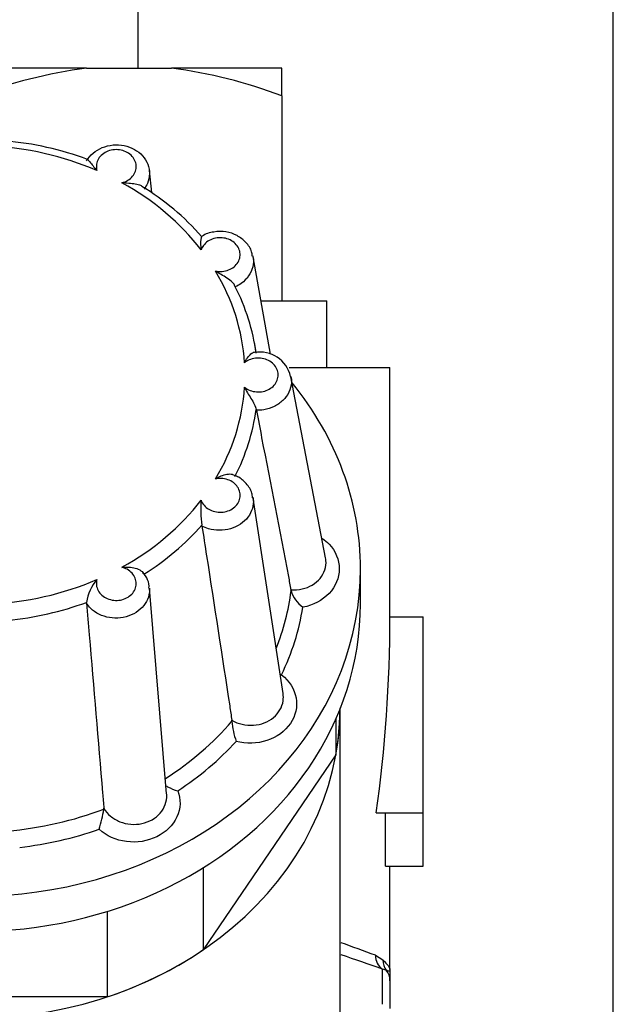
# Model space of a CAD drawing. Units: inches. Extents: x -601 to 411, y -47 to 295.
# Drawn here: x 393 to 411, y 187 to 217 of the extents above; entities that cross this region are included whole.
import ezdxf

# ---------------------------------------------------------------- set-up
doc = ezdxf.new("R2010")
doc.units = ezdxf.units.IN
doc.layers.add('CASSA_ASTRAL_EXA', color=7, linetype='Continuous')

msp = doc.modelspace()

# ---------------------------------------------------------------- linework, layer by layer
at = {"layer": 'CASSA_ASTRAL_EXA', "color": 4, "linetype": 'Continuous', "ltscale": 25.4}
msp.add_line((410.748, 147.064), (410.748, 291.086), dxfattribs=at)
at = {"layer": 'CASSA_ASTRAL_EXA', "color": 7, "linetype": 'Continuous', "ltscale": 25.4}
for p, q in [((396.462, 215.064), (396.462, 217.058)), ((394.911, 215.064), (388.153, 215.064)), ((394.911, 215.064), (397.465, 215.064)), ((400.782, 215.064), (397.465, 215.064)), ((400.782, 214.233), (400.782, 215.064)), ((400.782, 214.233), (400.782, 208.064)), ((396.87, 211.324), (396.797, 211.987)), ((400.441, 206.467), (399.914, 209.392)), ((400.153, 208.064), (400.64, 208.064)), ((400.64, 208.064), (400.782, 208.064)), ((400.782, 208.064), (402.132, 208.064)), ((402.132, 206.064), (402.132, 208.064)), ((400.013, 206.523), (399.955, 206.819)), ((401.002, 206.064), (404.032, 206.064)), ((404.032, 198.564), (404.032, 206.064)), ((402.097, 200.335), (401.056, 205.782)), ((400.014, 204.776), (400.01, 204.801)), ((400.818, 196.251), (399.917, 202.131)), ((398.379, 201.293), (398.376, 201.319)), ((403.146, 198.947), (403.146, 200.007)), ((397.317, 193.237), (396.799, 199.423)), ((401.058, 199.349), (401.053, 199.373)), ((394.909, 198.97), (394.909, 198.997)), ((404.032, 198.564), (405.032, 198.564)), ((405.032, 192.664), (405.032, 198.564)), ((402.532, 186.232), (402.532, 195.786)), ((402.405, 195.484), (402.405, 194.407)), ((399.281, 195.424), (399.279, 195.449)), ((402.405, 194.407), (398.413, 188.543)), ((395.428, 192.778), (395.428, 192.804)), ((403.615, 192.664), (405.032, 192.664)), ((403.902, 191.064), (403.902, 192.664)), ((405.032, 191.064), (405.032, 192.664)), ((403.902, 191.064), (405.032, 191.064)), ((404.032, 187.954), (404.032, 191.064)), ((398.413, 191.012), (398.413, 188.543)), ((395.524, 189.698), (395.524, 187.128)), ((403.596, 188.382), (403.82, 188.241)), ((403.922, 187.929), (403.805, 187.964)), ((403.805, 186.906), (403.805, 187.964)), ((404.032, 187.954), (404.032, 187.616)), ((404.032, 187.616), (404.032, 186.783)), ((395.524, 187.128), (387.54, 187.128))]:
    msp.add_line(p, q, dxfattribs=at)
for centre, radius, start, end in [((396.753, 200.664), 14.517, 97.288, 111.0773), ((395.646, 200.769), 14.41, 69.1202, 82.7499), ((391.75, 203.887), 9.015, 69.3038, 85.4917), ((392.728, 205.105), 7.468, 40.9208, 59.0641), ((400.122, 205.58), 0.948, 13.1367, 100.0249), ((401.694, 201.797), 3.352, 175.286, 188.185), ((396.172, 198.838), 1.273, 138.3619, 172.8379), ((396.23, 199.467), 0.557, 355.3383, 49.2321), ((402.017, 199.656), 1.008, 197.7417, 233.2249), ((401.544, 195.574), 2.268, 183.8081, 199.5894), ((389.858, 193.722), 5.649, 344.0552, 350.3728), ((271.12, -174.63), 386.429, 69.9512, 70.11432), ((268.561, -197.466), 408.47, 70.66444, 70.84802)]:
    msp.add_arc(centre, radius, start, end, dxfattribs=at)
for centre, major_axis, ratio, start_param, end_param in [((391.532, 205.836), (8.138, 0), 0.848048, 1.100466, 1.517528), ((391.532, 205.836), (8.138, 0), 0.848048, 0.576867, 0.993929), ((391.532, 205.836), (8.138, 0), 0.848048, 0.053269, 0.47033), ((391.532, 205.646), (8.536, 0), 0.848048, 0.116943, 0.406656), ((391.532, 200.007), (11.614, 0), 0.848048, 2.537298, 6.283185), ((391.532, 200.007), (11.614, 0), 0.848048, 0, 0.604295), ((391.532, 205.836), (8.138, 0), 0.848048, 5.812855, 6.229917), ((391.532, 205.646), (8.536, 0), 0.848048, 5.876529, 6.166242), ((391.532, 205.836), (8.138, 0), 0.848048, 5.289256, 5.706318), ((391.532, 205.646), (8.536, 0), 0.848048, 5.352931, 5.642644), ((391.532, 205.836), (8.138, 0), 0.848048, 4.765658, 5.182719), ((391.532, 200.198), (9.578, 0), 0.848048, 5.958613, 6.178497), ((391.532, 198.947), (-11.614, 0), 0.848048, 0, 3.141593), ((391.532, 205.646), (8.536, 0), 0.848048, 4.829332, 5.119045), ((391.532, 200.007), (9.976, 0), 0.848048, 5.896925, 6.145847), ((391.532, 198.564), (0, -23.047), 0.542373, 1.311914, 1.570796), ((391.532, 195.821), (11, 0), 0.848048, 3.141593, 6.283185), ((391.532, 195.821), (-11, 0), 0.848048, 2.989399, 3.141593), ((391.532, 200.198), (9.578, 0), 0.848048, 5.355862, 5.654898), ((391.532, 200.007), (9.976, 0), 0.848048, 5.373326, 5.622248), ((391.532, 200.198), (9.578, 0), 0.848048, 4.817077, 5.131299), ((391.532, 200.007), (9.976, 0), 0.848048, 4.849727, 5.09865), ((391.532, 195.821), (11, 0), 0.848048, 5.083794, 5.388181), ((404.078, 188.382), (-0.166, -0.472), 0.961058, 5.037681, 6.031689), ((404.312, 188.241), (-0.342, -0.365), 0.968869, 5.449799, 6.136621), ((403.532, 187.616), (-0.5, 0), 0.998331, 3.141593, 3.81797)]:
    msp.add_ellipse(centre, major_axis=major_axis, ratio=ratio, start_param=start_param, end_param=end_param, dxfattribs=at)
for points, knots in [([(394.909, 212.276), (394.958, 212.363), (395.026, 212.443), (395.106, 212.511), (395.186, 212.579), (395.28, 212.636), (395.381, 212.677), (395.482, 212.718), (395.593, 212.745), (395.704, 212.756), (395.815, 212.766), (395.929, 212.76), (396.038, 212.738), (396.147, 212.716), (396.252, 212.678), (396.346, 212.625), (396.44, 212.573), (396.525, 212.506), (396.594, 212.43), (396.662, 212.354), (396.716, 212.266), (396.751, 212.174), (396.786, 212.082), (396.803, 211.984), (396.801, 211.887), (396.799, 211.79), (396.777, 211.692), (396.738, 211.601), (396.712, 211.541), (396.678, 211.483), (396.638, 211.429)], [0, 0, 0, 0, 0.103062, 0.103062, 0.103062, 0.206133, 0.206133, 0.206133, 0.309374, 0.309374, 0.309374, 0.412929, 0.412929, 0.412929, 0.516804, 0.516804, 0.516804, 0.620866, 0.620866, 0.620866, 0.724902, 0.724902, 0.724902, 0.82871, 0.82871, 0.82871, 0.932185, 0.932185, 0.932185, 1, 1, 1, 1]), ([(395.898, 212.609), (395.832, 212.619), (395.763, 212.618), (395.696, 212.609), (395.63, 212.599), (395.565, 212.579), (395.507, 212.551), (395.448, 212.523), (395.395, 212.486), (395.351, 212.443), (395.307, 212.401), (395.271, 212.351), (395.246, 212.299), (395.221, 212.246), (395.206, 212.189), (395.203, 212.133), (395.201, 212.085), (395.207, 212.036), (395.22, 211.989)], [0.5775448, 0.5775448, 0.5775448, 0.5775448, 0.6501847, 0.6501847, 0.6501847, 0.72267, 0.72267, 0.72267, 0.794915, 0.794915, 0.794915, 0.8669396, 0.8669396, 0.8669396, 0.938862, 0.938862, 0.938862, 1, 1, 1, 1]), ([(396.401, 212.138), (396.397, 212.194), (396.381, 212.251), (396.355, 212.303), (396.329, 212.356), (396.292, 212.405), (396.248, 212.447), (396.203, 212.49), (396.148, 212.526), (396.089, 212.553), (396.03, 212.581), (395.965, 212.6), (395.898, 212.609)], [0.288115, 0.288115, 0.288115, 0.288115, 0.3601496, 0.3601496, 0.3601496, 0.4324072, 0.4324072, 0.4324072, 0.5049017, 0.5049017, 0.5049017, 0.5775448, 0.5775448, 0.5775448, 0.5775448]), ([(394.934, 212.322), (394.936, 212.321), (394.939, 212.32), (394.959, 212.308), (394.982, 212.28), (395.064, 212.177), (395.135, 212.08), (395.22, 211.989)], [0.2155225, 0.2155225, 0.2155225, 0.2155225, 0.25, 0.25, 0.5, 0.5, 1, 1, 1, 1]), ([(396.293, 211.816), (396.331, 211.862), (396.361, 211.915), (396.379, 211.969), (396.397, 212.023), (396.405, 212.081), (396.401, 212.138)], [0.1442146, 0.1442146, 0.1442146, 0.1442146, 0.216191, 0.216191, 0.216191, 0.288115, 0.288115, 0.288115, 0.288115]), ([(395.971, 211.621), (396.035, 211.637), (396.097, 211.662), (396.151, 211.695), (396.206, 211.728), (396.254, 211.769), (396.293, 211.816)], [0, 0, 0, 0, 0.0721024, 0.0721024, 0.0721024, 0.1442146, 0.1442146, 0.1442146, 0.1442146]), ([(396.574, 211.518), (396.564, 211.524), (396.554, 211.529), (396.496, 211.555), (396.437, 211.568), (396.247, 211.598), (396.106, 211.604), (395.971, 211.621)], [0.1922178, 0.1922178, 0.1922178, 0.1922178, 0.25, 0.25, 0.5, 0.5, 1, 1, 1, 1]), ([(398.367, 209.998), (398.365, 209.997), (398.364, 209.995), (398.355, 209.978), (398.348, 209.948), (398.333, 209.829), (398.334, 209.715), (398.353, 209.601)], [0.1875836, 0.1875836, 0.1875836, 0.1875836, 0.25, 0.25, 0.5, 0.5, 1, 1, 1, 1]), ([(399.893, 209.416), (399.887, 209.463), (399.87, 209.605), (399.709, 209.837), (399.444, 210.046), (399.099, 210.162), (398.738, 210.153), (398.468, 210.082), (398.375, 210), (398.368, 209.993)], [0, 0, 0, 0, 0.069492, 0.245519, 0.423013, 0.605272, 0.793008, 0.985006, 1, 1, 1, 1]), ([(399.522, 209.392), (399.53, 209.448), (399.528, 209.506), (399.514, 209.562), (399.5, 209.618), (399.474, 209.672), (399.439, 209.721), (399.404, 209.77), (399.359, 209.814), (399.307, 209.851), (399.255, 209.887), (399.195, 209.916), (399.131, 209.935), (399.068, 209.955), (399, 209.965), (398.933, 209.966), (398.866, 209.967), (398.798, 209.957), (398.734, 209.939), (398.671, 209.921), (398.611, 209.893), (398.558, 209.858), (398.506, 209.823), (398.46, 209.78), (398.424, 209.732), (398.393, 209.692), (398.369, 209.647), (398.353, 209.601)], [0.3601496, 0.3601496, 0.3601496, 0.3601496, 0.4324072, 0.4324072, 0.4324072, 0.5049017, 0.5049017, 0.5049017, 0.5775448, 0.5775448, 0.5775448, 0.6501847, 0.6501847, 0.6501847, 0.72267, 0.72267, 0.72267, 0.794915, 0.794915, 0.794915, 0.8669396, 0.8669396, 0.8669396, 0.938862, 0.938862, 0.938862, 1, 1, 1, 1]), ([(398.787, 208.964), (398.852, 208.95), (398.92, 208.946), (398.987, 208.952), (399.053, 208.957), (399.12, 208.972), (399.181, 208.996), (399.241, 209.02), (399.298, 209.053), (399.346, 209.092), (399.393, 209.132), (399.434, 209.179), (399.464, 209.229), (399.494, 209.28), (399.514, 209.336), (399.522, 209.392)], [0, 0, 0, 0, 0.0721024, 0.0721024, 0.0721024, 0.1442146, 0.1442146, 0.1442146, 0.216191, 0.216191, 0.216191, 0.288115, 0.288115, 0.288115, 0.3601496, 0.3601496, 0.3601496, 0.3601496]), ([(399.916, 209.375), (399.931, 209.279), (399.927, 209.18), (399.904, 209.086), (399.881, 208.991), (399.839, 208.898), (399.781, 208.815), (399.724, 208.732), (399.648, 208.656), (399.562, 208.594), (399.505, 208.552), (399.443, 208.516), (399.377, 208.487)], [0.6208657, 0.6208657, 0.6208657, 0.6208657, 0.7249021, 0.7249021, 0.7249021, 0.8287102, 0.8287102, 0.8287102, 0.9321846, 0.9321846, 0.9321846, 1, 1, 1, 1]), ([(399.372, 208.509), (399.363, 208.548), (399.331, 208.592), (399.243, 208.675), (399.188, 208.714), (399.016, 208.826), (398.894, 208.892), (398.787, 208.964)], [0, 0, 0, 0, 0.25, 0.25, 0.5, 0.5, 1, 1, 1, 1]), ([(399.659, 206.204), (399.709, 206.312), (399.78, 206.409), (399.887, 206.5), (399.923, 206.521), (399.954, 206.527), (399.955, 206.527), (399.957, 206.527)], [0, 0, 0, 0, 0.5, 0.5, 0.75, 0.75, 0.7611454, 0.7611454, 0.7611454, 0.7611454]), ([(399.988, 206.34), (399.922, 206.332), (399.857, 206.314), (399.798, 206.288), (399.747, 206.266), (399.7, 206.237), (399.659, 206.204)], [0.8669396, 0.8669396, 0.8669396, 0.8669396, 0.938862, 0.938862, 0.938862, 1, 1, 1, 1]), ([(400.641, 205.679), (400.662, 205.733), (400.672, 205.791), (400.67, 205.848), (400.669, 205.905), (400.656, 205.963), (400.632, 206.016), (400.608, 206.069), (400.573, 206.12), (400.53, 206.164), (400.487, 206.208), (400.434, 206.246), (400.376, 206.275), (400.319, 206.304), (400.254, 206.324), (400.189, 206.335), (400.123, 206.346), (400.054, 206.348), (399.988, 206.34)], [0.4324072, 0.4324072, 0.4324072, 0.4324072, 0.5049017, 0.5049017, 0.5049017, 0.5775448, 0.5775448, 0.5775448, 0.6501847, 0.6501847, 0.6501847, 0.72267, 0.72267, 0.72267, 0.794915, 0.794915, 0.794915, 0.8669396, 0.8669396, 0.8669396, 0.8669396]), ([(401.053, 205.795), (401.066, 205.731), (401.071, 205.665), (401.067, 205.6), (401.061, 205.505), (401.035, 205.409), (400.993, 205.32), (400.95, 205.231), (400.889, 205.147), (400.814, 205.074), (400.739, 205.002), (400.649, 204.939), (400.551, 204.891), (400.453, 204.843), (400.345, 204.809), (400.235, 204.791), (400.162, 204.779), (400.088, 204.774), (400.014, 204.776)], [0.4455956, 0.4455956, 0.4455956, 0.4455956, 0.5168038, 0.5168038, 0.5168038, 0.6208657, 0.6208657, 0.6208657, 0.7249021, 0.7249021, 0.7249021, 0.8287102, 0.8287102, 0.8287102, 0.9321846, 0.9321846, 0.9321846, 1, 1, 1, 1]), ([(399.659, 205.469), (399.707, 205.43), (399.764, 205.397), (399.825, 205.373), (399.886, 205.35), (399.952, 205.335), (400.019, 205.33), (400.085, 205.324), (400.154, 205.329), (400.218, 205.343), (400.283, 205.357), (400.346, 205.38), (400.401, 205.411), (400.457, 205.443), (400.507, 205.482), (400.548, 205.527)], [0, 0, 0, 0, 0.0721024, 0.0721024, 0.0721024, 0.1442146, 0.1442146, 0.1442146, 0.216191, 0.216191, 0.216191, 0.288115, 0.288115, 0.288115, 0.3601496, 0.3601496, 0.3601496, 0.3601496]), ([(399.659, 205.469), (399.709, 205.361), (399.78, 205.251), (399.887, 205.076), (399.923, 205.016), (399.982, 204.899), (400.004, 204.844), (400.01, 204.801)], [0, 0, 0, 0, 0.5, 0.5, 0.75, 0.75, 1, 1, 1, 1]), ([(400.014, 204.776), (400.068, 204.5), (400.121, 204.223), (400.174, 203.946), (400.442, 202.554), (400.71, 201.163), (400.977, 199.771), (401.003, 199.638), (401.028, 199.506), (401.053, 199.373)], [0, 0, 0, 0, 0.153707, 0.153707, 0.153707, 0.926401, 0.926401, 0.926401, 1, 1, 1, 1]), ([(398.787, 202.709), (398.894, 202.781), (399.016, 202.834), (399.188, 202.862), (399.243, 202.862), (399.292, 202.849), (399.297, 202.848), (399.302, 202.846)], [0, 0, 0, 0, 0.5, 0.5, 0.75, 0.75, 0.7787203, 0.7787203, 0.7787203, 0.7787203]), ([(399.453, 201.971), (399.485, 202.021), (399.508, 202.077), (399.519, 202.133), (399.53, 202.19), (399.529, 202.248), (399.518, 202.305), (399.506, 202.361), (399.483, 202.416), (399.45, 202.466), (399.417, 202.515), (399.373, 202.561), (399.323, 202.598), (399.273, 202.635), (399.214, 202.666), (399.152, 202.687), (399.09, 202.708), (399.023, 202.72), (398.957, 202.723), (398.9, 202.725), (398.842, 202.72), (398.787, 202.709)], [0.5049017, 0.5049017, 0.5049017, 0.5049017, 0.5775448, 0.5775448, 0.5775448, 0.6501847, 0.6501847, 0.6501847, 0.72267, 0.72267, 0.72267, 0.794915, 0.794915, 0.794915, 0.8669396, 0.8669396, 0.8669396, 0.938862, 0.938862, 0.938862, 1, 1, 1, 1]), ([(399.898, 202.146), (399.893, 202.198), (399.88, 202.345), (399.722, 202.578), (399.507, 202.769), (399.354, 202.816), (399.295, 202.833)], [0, 0, 0, 0, 0.148108, 0.489696, 0.833076, 1, 1, 1, 1]), ([(398.353, 202.072), (398.372, 202.018), (398.402, 201.965), (398.441, 201.919), (398.48, 201.873), (398.528, 201.832), (398.583, 201.799), (398.637, 201.766), (398.699, 201.741), (398.764, 201.726), (398.828, 201.71), (398.896, 201.704), (398.963, 201.707), (399.029, 201.711), (399.096, 201.724), (399.158, 201.746), (399.22, 201.768), (399.278, 201.799), (399.328, 201.837), (399.378, 201.875), (399.42, 201.921), (399.453, 201.971)], [0, 0, 0, 0, 0.0721024, 0.0721024, 0.0721024, 0.1442146, 0.1442146, 0.1442146, 0.216191, 0.216191, 0.216191, 0.288115, 0.288115, 0.288115, 0.3601496, 0.3601496, 0.3601496, 0.4324072, 0.4324072, 0.4324072, 0.5049017, 0.5049017, 0.5049017, 0.5049017]), ([(399.914, 202.147), (399.917, 202.133), (399.919, 202.118), (399.921, 202.104), (399.931, 202.011), (399.923, 201.915), (399.896, 201.824), (399.87, 201.732), (399.824, 201.643), (399.763, 201.563), (399.701, 201.483), (399.623, 201.411), (399.534, 201.352), (399.445, 201.293), (399.343, 201.245), (399.236, 201.214), (399.13, 201.183), (399.016, 201.166), (398.904, 201.166), (398.793, 201.166), (398.68, 201.182), (398.576, 201.213), (398.507, 201.233), (398.44, 201.26), (398.379, 201.293)], [0.2932896, 0.2932896, 0.2932896, 0.2932896, 0.309374, 0.309374, 0.309374, 0.4129292, 0.4129292, 0.4129292, 0.5168038, 0.5168038, 0.5168038, 0.6208657, 0.6208657, 0.6208657, 0.7249021, 0.7249021, 0.7249021, 0.8287102, 0.8287102, 0.8287102, 0.9321846, 0.9321846, 0.9321846, 1, 1, 1, 1]), ([(398.379, 201.293), (398.425, 200.994), (398.471, 200.694), (398.517, 200.395), (398.749, 198.89), (398.981, 197.385), (399.212, 195.88), (399.234, 195.736), (399.256, 195.593), (399.279, 195.449)], [0, 0, 0, 0, 0.153707, 0.153707, 0.153707, 0.926401, 0.926401, 0.926401, 1, 1, 1, 1]), ([(401.999, 200.922), (402.073, 200.871), (402.14, 200.813), (402.399, 200.539), (402.508, 200.277), (402.508, 199.738), (402.399, 199.476), (402.002, 199.055), (401.724, 198.908), (401.414, 198.849)], [0.1740774, 0.1740774, 0.1740774, 0.1740774, 0.25, 0.25, 0.5, 0.5, 0.75, 0.75, 1, 1, 1, 1]), ([(401.053, 199.373), (401.166, 199.366), (401.282, 199.375), (401.39, 199.4), (401.498, 199.424), (401.603, 199.465), (401.694, 199.519), (401.786, 199.573), (401.867, 199.642), (401.931, 199.719), (401.995, 199.795), (402.044, 199.883), (402.074, 199.974), (402.104, 200.065), (402.115, 200.161), (402.108, 200.256), (402.106, 200.282), (402.102, 200.307), (402.097, 200.333)], [0, 0, 0, 0, 0.1047301, 0.1047301, 0.1047301, 0.2094445, 0.2094445, 0.2094445, 0.3138912, 0.3138912, 0.3138912, 0.4178576, 0.4178576, 0.4178576, 0.5213499, 0.5213499, 0.5213499, 0.5494257, 0.5494257, 0.5494257, 0.5494257]), ([(395.971, 200.051), (396.106, 200.068), (396.247, 200.062), (396.437, 200.008), (396.496, 199.982), (396.591, 199.918), (396.624, 199.879), (396.634, 199.841)], [0, 0, 0, 0, 0.5, 0.5, 0.75, 0.75, 1, 1, 1, 1]), ([(396.366, 199.392), (396.389, 199.445), (396.401, 199.503), (396.402, 199.56), (396.402, 199.617), (396.392, 199.674), (396.37, 199.728), (396.349, 199.782), (396.316, 199.833), (396.275, 199.878), (396.233, 199.922), (396.183, 199.961), (396.126, 199.992), (396.078, 200.018), (396.025, 200.038), (395.971, 200.051)], [0.6501847, 0.6501847, 0.6501847, 0.6501847, 0.72267, 0.72267, 0.72267, 0.794915, 0.794915, 0.794915, 0.8669396, 0.8669396, 0.8669396, 0.938862, 0.938862, 0.938862, 1, 1, 1, 1]), ([(395.22, 199.684), (395.204, 199.629), (395.199, 199.571), (395.205, 199.514), (395.212, 199.458), (395.23, 199.401), (395.258, 199.35)], [0, 0, 0, 0, 0.0721024, 0.0721024, 0.0721024, 0.1442146, 0.1442146, 0.1442146, 0.1442146]), ([(396.799, 199.423), (396.802, 199.378), (396.802, 199.334), (396.797, 199.29), (396.787, 199.198), (396.757, 199.105), (396.711, 199.021), (396.665, 198.936), (396.6, 198.857), (396.523, 198.789), (396.445, 198.721), (396.353, 198.663), (396.253, 198.62), (396.153, 198.577), (396.042, 198.547), (395.931, 198.534), (395.82, 198.52), (395.704, 198.522), (395.595, 198.54), (395.485, 198.558), (395.378, 198.592), (395.282, 198.639), (395.187, 198.686), (395.1, 198.747), (395.029, 198.818), (394.982, 198.864), (394.942, 198.916), (394.909, 198.97)], [0.1567225, 0.1567225, 0.1567225, 0.1567225, 0.2061329, 0.2061329, 0.2061329, 0.309374, 0.309374, 0.309374, 0.4129292, 0.4129292, 0.4129292, 0.5168038, 0.5168038, 0.5168038, 0.6208657, 0.6208657, 0.6208657, 0.7249021, 0.7249021, 0.7249021, 0.8287102, 0.8287102, 0.8287102, 0.9321846, 0.9321846, 0.9321846, 1, 1, 1, 1]), ([(395.258, 199.35), (395.286, 199.299), (395.325, 199.251), (395.371, 199.21), (395.418, 199.169), (395.473, 199.135), (395.533, 199.11), (395.593, 199.085), (395.658, 199.068), (395.725, 199.06), (395.791, 199.053), (395.86, 199.056), (395.925, 199.067), (395.991, 199.079), (396.055, 199.101), (396.113, 199.131), (396.17, 199.16), (396.223, 199.199), (396.265, 199.243)], [0.1442146, 0.1442146, 0.1442146, 0.1442146, 0.216191, 0.216191, 0.216191, 0.288115, 0.288115, 0.288115, 0.3601496, 0.3601496, 0.3601496, 0.4324072, 0.4324072, 0.4324072, 0.5049017, 0.5049017, 0.5049017, 0.5775448, 0.5775448, 0.5775448, 0.5775448]), ([(394.909, 198.97), (394.935, 198.654), (394.962, 198.338), (394.988, 198.022), (395.122, 196.434), (395.256, 194.846), (395.39, 193.258), (395.402, 193.106), (395.415, 192.955), (395.428, 192.804)], [0, 0, 0, 0, 0.153707, 0.153707, 0.153707, 0.926401, 0.926401, 0.926401, 1, 1, 1, 1]), ([(400.773, 196.82), (401.007, 196.637), (401.16, 196.392), (401.257, 195.859), (401.196, 195.587), (400.878, 195.12), (400.63, 194.939), (400.038, 194.743), (399.711, 194.734), (399.407, 194.814)], [0, 0, 0, 0, 0.25, 0.25, 0.5, 0.5, 0.75, 0.75, 1, 1, 1, 1]), ([(399.279, 195.449), (399.373, 195.395), (399.48, 195.354), (399.59, 195.329), (399.699, 195.304), (399.815, 195.295), (399.928, 195.302), (400.04, 195.31), (400.151, 195.334), (400.253, 195.374), (400.355, 195.413), (400.45, 195.468), (400.529, 195.534), (400.609, 195.6), (400.676, 195.679), (400.725, 195.764), (400.774, 195.849), (400.806, 195.943), (400.819, 196.038), (400.829, 196.108), (400.828, 196.18), (400.818, 196.251)], [0, 0, 0, 0, 0.1047301, 0.1047301, 0.1047301, 0.2094445, 0.2094445, 0.2094445, 0.3138912, 0.3138912, 0.3138912, 0.4178576, 0.4178576, 0.4178576, 0.5213499, 0.5213499, 0.5213499, 0.6245778, 0.6245778, 0.6245778, 0.7012415, 0.7012415, 0.7012415, 0.7012415]), ([(397.294, 193.483), (397.311, 193.472), (397.329, 193.461), (397.439, 193.4), (397.549, 193.357), (397.656, 193.329)], [0.3996646, 0.3996646, 0.3996646, 0.3996646, 0.5, 0.5, 1, 1, 1, 1]), ([(397.656, 193.329), (397.751, 193.071), (397.739, 192.794), (397.508, 192.291), (397.295, 192.081), (396.745, 191.811), (396.423, 191.76), (395.794, 191.842), (395.506, 191.972), (395.29, 192.17)], [0, 0, 0, 0, 0.25, 0.25, 0.5, 0.5, 0.75, 0.75, 1, 1, 1, 1]), ([(395.428, 192.804), (395.479, 192.716), (395.549, 192.635), (395.63, 192.566), (395.712, 192.498), (395.808, 192.441), (395.911, 192.399), (396.014, 192.358), (396.126, 192.332), (396.239, 192.323), (396.35, 192.313), (396.465, 192.32), (396.574, 192.344), (396.682, 192.367), (396.787, 192.407), (396.879, 192.46), (396.972, 192.513), (397.055, 192.58), (397.121, 192.657), (397.188, 192.734), (397.24, 192.822), (397.274, 192.913), (397.307, 193.005), (397.323, 193.104), (397.32, 193.201)], [0, 0, 0, 0, 0.1047301, 0.1047301, 0.1047301, 0.2094445, 0.2094445, 0.2094445, 0.3138912, 0.3138912, 0.3138912, 0.4178576, 0.4178576, 0.4178576, 0.5213499, 0.5213499, 0.5213499, 0.6245778, 0.6245778, 0.6245778, 0.727857, 0.727857, 0.727857, 0.8314805, 0.8314805, 0.8314805, 0.8314805]), ([(403.82, 188.241), (403.89, 188.173), (403.943, 188.118), (404.014, 188.024), (404.032, 187.986), (404.032, 187.954)], [0, 0, 0, 0, 0.5, 0.5, 1, 1, 1, 1])]:
    msp.add_open_spline(points, degree=3, knots=knots, dxfattribs=at)
for points in [[(399.909, 209.417), (399.912, 209.403), (399.914, 209.389), (399.916, 209.375)], [(400.548, 205.527), (400.588, 205.573), (400.62, 205.624), (400.641, 205.679)], [(396.265, 199.243), (396.308, 199.287), (396.343, 199.338), (396.366, 199.392)], [(400.773, 196.82), (400.759, 196.817), (400.745, 196.815), (400.731, 196.813)], [(397.32, 193.201), (397.319, 193.213), (397.318, 193.225), (397.317, 193.237)], [(404.032, 187.954), (404.032, 187.908), (403.993, 187.885), (403.922, 187.929)]]:
    msp.add_open_spline(points, degree=3, dxfattribs=at)

doc.saveas('drawing.dxf')
